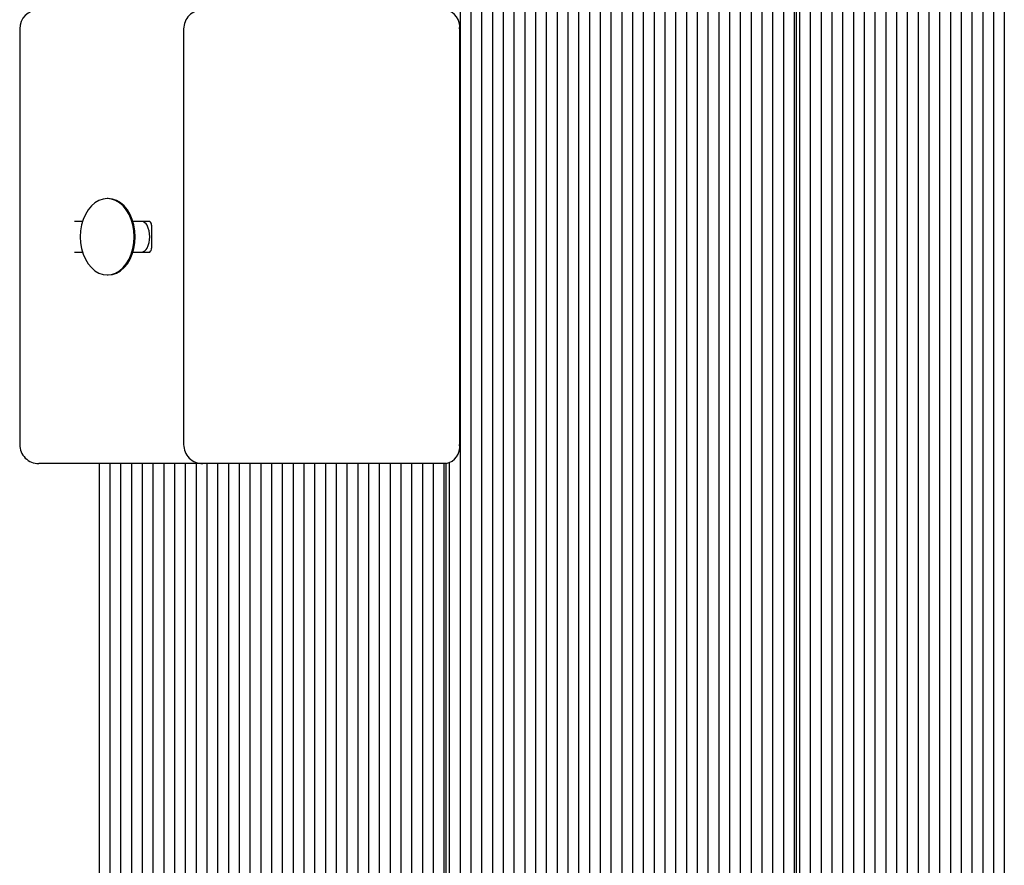
# Paper-space layout 'Основные габаритные размеры' of a CAD drawing. Units: millimetres. Extents: x 1.72 to 7.75, y 1.09 to 5.36.
# Drawn here: x 3.16 to 3.36, y 3.31 to 3.49 of the extents above; entities that cross this region are included whole.
import ezdxf

# ---------------------------------------------------------------- set-up
doc = ezdxf.new("R2010")
doc.units = ezdxf.units.MM
doc.header["$LTSCALE"] = 40
doc.linetypes.add('SLD-Сплошная', pattern=[0])

psp = doc.layouts.new('Основные габаритные размеры')

# ---------------------------------------------------------------- linework, layer by layer
at = {"color": 7, "linetype": 'SLD-Сплошная', "lineweight": 25}
for p, q in [((3.325484445450961, 3.880395904719262), (3.325484445450961, 3.195302009773371)), ((3.327747187150758, 3.878862957652401), (3.327747187150758, 3.195302009773369)), ((3.260996307006747, 3.876470371907407), (3.260996307006747, 3.195302009773373)), ((3.270047273805936, 3.877064924695823), (3.270047273805936, 3.19530200977337)), ((3.272310015505732, 3.877134213644413), (3.272310015505732, 3.19530200977337)), ((3.27457275720553, 3.876651091437174), (3.27457275720553, 3.195302009773371)), ((3.28136098230492, 3.876589728263971), (3.28136098230492, 3.195302009773372)), ((3.283623724004717, 3.877208884638464), (3.283623724004717, 3.195302009773369)), ((3.285886465704514, 3.877208884638464), (3.285886465704514, 3.195302009773373)), ((3.288149207404311, 3.876254249787748), (3.288149207404311, 3.195302009773373)), ((3.294937432503702, 3.877208884638464), (3.294937432503702, 3.195302009773373)), ((3.297200174203498, 3.877208884638464), (3.297200174203498, 3.195302009773373)), ((3.299462915903296, 3.876913182774106), (3.299462915903296, 3.195302009773373)), ((3.323221703751165, 3.877300456087108), (3.323221703751165, 3.19530200977337)), ((3.330009928850554, 3.878237497416448), (3.330009928850554, 3.19530200977337)), ((3.332272670550351, 3.878187575241085), (3.332272670550351, 3.19530200977337)), ((3.334535412250148, 3.878187575241085), (3.334535412250148, 3.195302009773373)), ((3.258733565306951, 3.875876562940545), (3.258733565306951, 3.19530200977337)), ((3.263259048706545, 3.875887982176431), (3.263259048706545, 3.213077295849703)), ((3.265521790406342, 3.875541611062844), (3.265521790406342, 3.212198996722001)), ((3.267784532106139, 3.875966399238245), (3.267784532106139, 3.19530200977337)), ((3.276835498905327, 3.87583063391171), (3.276835498905327, 3.195302009773371)), ((3.279098240605123, 3.875812320024506), (3.279098240605123, 3.195302009773371)), ((3.290411949104108, 3.875783036770897), (3.290411949104108, 3.195302009773371)), ((3.292674690803905, 3.87609723822044), (3.292674690803905, 3.195302009773371)), ((3.301725657603093, 3.875950353687376), (3.301725657603093, 3.212193385749698)), ((3.30398839930289, 3.875813508805715), (3.30398839930289, 3.213078466945244)), ((3.306251141002686, 3.87525373740747), (3.306251141002686, 3.195302009773372)), ((3.32029622035157, 3.197987575241091), (3.32029622035157, 3.87425365565817)), ((3.320958962051367, 3.874781781836389), (3.320958962051367, 3.195302009773371)), ((3.256470823607154, 3.873523071486245), (3.256470823607154, 3.19530200977337)), ((3.308513882702483, 3.873513460502942), (3.308513882702483, 3.195302009773373)), ((3.31077662440228, 3.872496587794056), (3.31077662440228, 3.195302009773373)), ((3.317564849501671, 3.872697239301546), (3.317564849501671, 3.195302009773372)), ((3.319827591201468, 3.87390707311618), (3.319827591201468, 3.19530200977337)), ((3.254208081907358, 3.872045266543094), (3.254208081907358, 3.195302009773369)), ((3.313039366102077, 3.872043396593235), (3.313039366102077, 3.195302009773373)), ((3.315302107801875, 3.872102218803501), (3.315302107801875, 3.195302009773371)), ((3.25194534020756, 3.870034457755918), (3.25194534020756, 3.195302009773371)), ((3.249682598507764, 3.866796779249048), (3.249682598507764, 3.19530200977337)), ((3.336798153949946, 3.844974627622247), (3.336798153949946, 3.213077295849703)), ((3.339060895649742, 3.842671206903871), (3.339060895649742, 3.212198996722001)), ((3.341323637349539, 3.84238757524108), (3.341323637349539, 3.19530200977337)), ((3.343586379049337, 3.84238757524108), (3.343586379049337, 3.19530200977337)), ((3.345849120749133, 3.842387575241085), (3.345849120749133, 3.19530200977337)), ((3.34811186244893, 3.842387575241085), (3.34811186244893, 3.195302009773371)), ((3.350374604148727, 3.842387575241085), (3.350374604148727, 3.195302009773371)), ((3.352637345848524, 3.842387575241085), (3.352637345848524, 3.195302009773371)), ((3.35490008754832, 3.842387575241085), (3.35490008754832, 3.195302009773372)), ((3.357162829248118, 3.842387575241085), (3.357162829248117, 3.195302009773369)), ((3.359425570947914, 3.842387575241085), (3.359425570947914, 3.195302009773373)), ((3.361688312647711, 3.842387575241085), (3.361688312647711, 3.195302009773373)), ((3.363951054347508, 3.842387575241085), (3.363951054347508, 3.195302009773371)), ((3.157218009864777, 3.490387575241085), (3.157218009864777, 3.403187575241085)), ((3.191644416735969, 3.490387575241085), (3.191644416735969, 3.403187575241084)), ((3.249585542232923, 3.490387575241085), (3.249585542232923, 3.403187575241085)), ((3.175820162819543, 3.454787575241085), (3.175595698842923, 3.454787575241085)), ((3.170411106284198, 3.449987575241085), (3.168692526465184, 3.449987575241085)), ((3.184531718363761, 3.449987575241085), (3.181004755378269, 3.449987575241085)), ((3.18486308921366, 3.449187575241085), (3.18486308921366, 3.444387575241085)), ((3.168692526465184, 3.443587575241085), (3.170411106284198, 3.443587575241085)), ((3.18100475537827, 3.443587575241085), (3.184531718363761, 3.443587575241085)), ((3.175595698842923, 3.438787575241085), (3.175820162819543, 3.438787575241085)), ((3.164732728490538, 3.399187575241085), (3.161218009864777, 3.399187575241085)), ((3.195644416735969, 3.399187575241085), (3.164732728490538, 3.399187575241085)), ((3.173880751564582, 3.399187575241085), (3.173880751564582, 3.195302009773371)), ((3.17614349326438, 3.399187575241085), (3.17614349326438, 3.19530200977337)), ((3.178406234964176, 3.399187575241085), (3.178406234964176, 3.195302009773371)), ((3.180668976663974, 3.399187575241085), (3.180668976663974, 3.195302009773369)), ((3.182931718363769, 3.399187575241085), (3.182931718363769, 3.19530200977337)), ((3.185194460063567, 3.399187575241085), (3.185194460063567, 3.19530200977337)), ((3.187457201763364, 3.399187575241085), (3.187457201763364, 3.195302009773372)), ((3.189719943463161, 3.399187575241085), (3.189719943463161, 3.213077295849708)), ((3.191982685162957, 3.399187575241085), (3.191982685162957, 3.212198996721977)), ((3.194245426862755, 3.399187575241085), (3.194245426862755, 3.19530200977337)), ((3.2297865523597, 3.399187575241085), (3.195644416735969, 3.399187575241085)), ((3.196508168562552, 3.399187575241085), (3.196508168562552, 3.19530200977337)), ((3.198770910262349, 3.399187575241085), (3.198770910262349, 3.19530200977337)), ((3.201033651962146, 3.399187575241085), (3.201033651962146, 3.195302009773371)), ((3.203296393661943, 3.399187575241085), (3.203296393661943, 3.195302009773371)), ((3.20555913536174, 3.399187575241083), (3.20555913536174, 3.195302009773371)), ((3.207821877061536, 3.399187575241083), (3.207821877061536, 3.195302009773371)), ((3.210084618761333, 3.399187575241083), (3.210084618761333, 3.195302009773369)), ((3.21234736046113, 3.399187575241083), (3.21234736046113, 3.195302009773373)), ((3.214610102160927, 3.399187575241083), (3.214610102160927, 3.195302009773373)), ((3.216872843860724, 3.399187575241083), (3.216872843860724, 3.195302009773371)), ((3.219135585560521, 3.399187575241083), (3.219135585560521, 3.195302009773371)), ((3.221398327260318, 3.399187575241083), (3.221398327260318, 3.195302009773373)), ((3.223661068960114, 3.399187575241083), (3.223661068960114, 3.195302009773373)), ((3.225923810659912, 3.399187575241083), (3.225923810659912, 3.195302009773373)), ((3.228186552359709, 3.399187575241083), (3.228186552359709, 3.212193385749722)), ((3.246757115108177, 3.399187575241085), (3.2297865523597, 3.399187575241085)), ((3.230449294059505, 3.399187575241085), (3.230449294059505, 3.213078466945239)), ((3.232712035759302, 3.399187575241085), (3.232712035759302, 3.195302009773372)), ((3.234974777459099, 3.399187575241085), (3.234974777459099, 3.195302009773373)), ((3.237237519158896, 3.399187575241085), (3.237237519158896, 3.195302009773373)), ((3.239500260858693, 3.399187575241085), (3.239500260858693, 3.195302009773373)), ((3.241763002558491, 3.399187575241085), (3.241763002558491, 3.195302009773371)), ((3.244025744258287, 3.399187575241085), (3.244025744258287, 3.195302009773372)), ((3.246288485958085, 3.399187575241085), (3.246288485958085, 3.19530200977337)), ((3.246757115108187, 3.197987575241091), (3.246757115108187, 3.399187575241083)), ((3.247419856807966, 3.399298931919985), (3.247419856807966, 3.195302009773371))]:
    psp.add_line(p, q, dxfattribs=at)
at = {"color": 7, "linetype": 'SLD-Сплошная', "lineweight": 25, "flags": 128}
for points in [[(3.181252553092416, 3.446787575241085), (3.181182907829593, 3.448039050961407), (3.180975686938635, 3.449259711196084), (3.180635992885605, 3.450419499239001), (3.180172190065465, 3.451489857259424), (3.179595698842923, 3.452444429490577), (3.178920714345143, 3.453259711196084), (3.178163856930604, 3.453915627434592), (3.177343762940719, 3.454396027371446), (3.176480625811254, 3.454689081965846), (3.175595698842923, 3.454787575241085), (3.174710771874594, 3.454689081965846), (3.173847634745128, 3.454396027371446), (3.173027540755243, 3.453915627434592), (3.172270683340704, 3.453259711196084), (3.171595698842924, 3.452444429490577), (3.171019207620382, 3.451489857259424), (3.170555404800243, 3.450419499239001), (3.170215710747212, 3.449259711196084), (3.170008489856254, 3.448039050961407), (3.169938844593432, 3.446787575241085), (3.170008489856254, 3.445536099520763), (3.170215710747212, 3.444315439286085), (3.170555404800243, 3.443155651243168), (3.171019207620382, 3.442085293222745), (3.171595698842924, 3.441130720991592), (3.172270683340704, 3.440315439286085), (3.173027540755244, 3.439659523047578), (3.173847634745128, 3.439179123110724), (3.174710771874594, 3.438886068516323), (3.175595698842923, 3.438787575241085), (3.176480625811254, 3.438886068516323), (3.177343762940719, 3.439179123110724), (3.178163856930605, 3.439659523047578), (3.178920714345144, 3.440315439286086), (3.179595698842923, 3.441130720991592), (3.180172190065465, 3.442085293222745), (3.180635992885605, 3.443155651243169), (3.180975686938635, 3.444315439286085), (3.181182907829593, 3.445536099520763), (3.181252553092416, 3.446787575241085)], [(3.181477017069036, 3.446787575241085), (3.181407371806213, 3.448039050961407), (3.181200150915255, 3.449259711196084), (3.180860456862224, 3.450419499239001), (3.180396654042084, 3.451489857259425), (3.179820162819543, 3.452444429490578), (3.179145178321763, 3.453259711196084), (3.178388320907224, 3.453915627434592), (3.177568226917339, 3.454396027371446), (3.176705089787873, 3.454689081965846), (3.175820162819543, 3.454787575241085)], [(3.175820162819543, 3.438787575241085), (3.176705089787873, 3.438886068516323), (3.177568226917339, 3.439179123110724), (3.178388320907224, 3.439659523047578), (3.179145178321763, 3.440315439286085), (3.179820162819543, 3.441130720991592), (3.180396654042084, 3.442085293222745), (3.180860456862224, 3.443155651243169), (3.181200150915255, 3.444315439286085), (3.181407371806213, 3.445536099520763), (3.181477017069036, 3.446787575241085)]]:
    psp.add_lwpolyline(points, dxfattribs=at)
at = {"color": 7, "linetype": 'SLD-Сплошная', "lineweight": 25}
for centre, radius, start, end in [((3.161218009864777, 3.490387575241085), 0.004000000000000004, 90, 180), ((3.195644416735969, 3.490387575241085), 0.003999999999999559, 89.99999999999363, 180), ((3.246050008326991, 3.490887575241084), 0.003570714214271661, 351.9505330244837, 78.5782463410417), ((3.182636573690778, 3.448507435941892), 0.001493335648302311, 27.09387357813447, 82.37734705640746), ((3.179206088677324, 3.446787575241085), 0.005330766302556703, 333.2424121126245, 26.75758788737627), ((3.184103536186744, 3.449341587226096), 0.0007750099949185884, 348.5377311258509, 56.4622688742352), ((3.182610962266554, 3.445103934563766), 0.001532771087281639, 278.3919887155365, 332.1367906499628), ((3.184077113520023, 3.444244507882984), 0.0007988905181203231, 304.6836739869898, 10.31632601306439), ((3.161218009864777, 3.403187575241085), 0.004000000000000004, 180, 270.0000000000008), ((3.195644416735969, 3.403187575241085), 0.004000000000000004, 180, 270.0000000000072), ((3.246050008326993, 3.402687575241084), 0.003570714214269916, 281.4217536589284, 8.04946697554331)]:
    psp.add_arc(centre, radius, start, end, dxfattribs=at)

doc.saveas('drawing.dxf')
